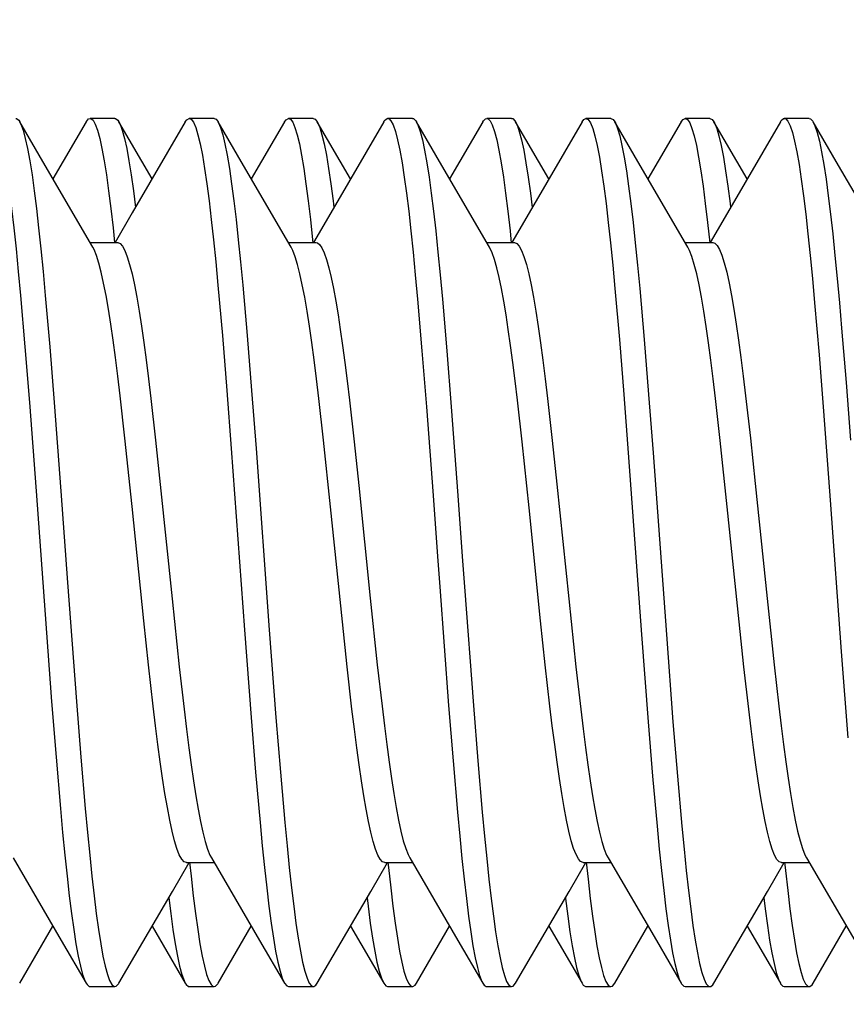
# Model space of a CAD drawing. Units: millimetres. Extents: x 135 to 439, y 164 to 277.
# Drawn here: x 148 to 152, y 233 to 237 of the extents above; entities that cross this region are included whole.
import ezdxf

# ---------------------------------------------------------------- set-up
doc = ezdxf.new("R2010")
doc.units = ezdxf.units.MM
doc.header["$LTSCALE"] = 30.734
doc.layers.get('0').update_dxf_attribs({"linetype": 'CONTINUOUS'})
doc.styles.get("Standard").update_dxf_attribs({"font": 'txt', "width": 0.8})
doc.dimstyles.new('DIMSTYLE_1', dxfattribs={"dimtxt": 3, "dimasz": 3, "dimexe": 1.5, "dimexo": 0.5, "dimgap": 0.75, "dimtad": 1, "dimtxsty": 'STANDARD', "dimblk": '_FILLED', "dimblk1": '_FILLED', "dimblk2": '_FILLED', "dimcen": 0.09, "dimazin": 2, "dimtfac": 1, "dimtofl": 0, "dimtmove": 0, "dimatfit": 3, "dimldrblk": '_FILLED', "dimfxl": 1, "dimtolj": 1, "dimarcsym": 0})

# ---------------------------------------------------------------- blocks, each defined once
blk = doc.blocks.new('_FILLED')
at = {"color": 0, "linetype": 'BYBLOCK'}
blk.add_solid([(0, 0), (-1, 0.3167), (-1, -0.3167)], dxfattribs=at)
blk = doc.blocks.new('*D6')
at = {"color": 7, "linetype": 'CONTINUOUS'}
for p, q in [((138.7548, 243.9193), (138.7548, 253.9193)), ((153.4548, 219.7447), (153.4548, 253.9193)), ((138.7548, 252.4193), (146.1048, 252.4193)), ((153.4548, 252.4193), (146.1048, 252.4193))]:
    blk.add_line(p, q, dxfattribs=at)
at = {"color": 7, "linetype": 'CONTINUOUS', "xscale": 3, "yscale": 3, "zscale": 3, "rotation": 180}
blk.add_blockref('_FILLED', (138.7548, 252.4193), dxfattribs=at)
at = {"color": 7, "linetype": 'CONTINUOUS', "xscale": 3, "yscale": 3, "zscale": 3}
blk.add_blockref('_FILLED', (153.4548, 252.4193), dxfattribs=at)
blk = doc.blocks.new('*D7')
at = {"color": 7, "linetype": 'CONTINUOUS'}
for p, q in [((135.0548, 235.9193), (135.0548, 263.9193)), ((153.4548, 219.7447), (153.4548, 263.9193)), ((135.0548, 262.4193), (144.2548, 262.4193)), ((153.4548, 262.4193), (144.2548, 262.4193))]:
    blk.add_line(p, q, dxfattribs=at)
at = {"color": 7, "linetype": 'CONTINUOUS', "xscale": 3, "yscale": 3, "zscale": 3, "rotation": 180}
blk.add_blockref('_FILLED', (135.0548, 262.4193), dxfattribs=at)
at = {"color": 7, "linetype": 'CONTINUOUS', "xscale": 3, "yscale": 3, "zscale": 3}
blk.add_blockref('_FILLED', (153.4548, 262.4193), dxfattribs=at)
blk = doc.blocks.new('*D8')
at = {"color": 7, "linetype": 'CONTINUOUS'}
for p, q in [((135.0548, 235.9193), (135.0548, 273.9193)), ((161.7548, 235.3389), (161.7548, 273.9193)), ((135.0548, 272.4193), (148.4048, 272.4193)), ((161.7548, 272.4193), (148.4048, 272.4193))]:
    blk.add_line(p, q, dxfattribs=at)
at = {"color": 7, "linetype": 'CONTINUOUS', "xscale": 3, "yscale": 3, "zscale": 3, "rotation": 180}
blk.add_blockref('_FILLED', (135.0548, 272.4193), dxfattribs=at)
at = {"color": 7, "linetype": 'CONTINUOUS', "xscale": 3, "yscale": 3, "zscale": 3}
blk.add_blockref('_FILLED', (161.7548, 272.4193), dxfattribs=at)

msp = doc.modelspace()

# ---------------------------------------------------------------- linework, layer by layer
at = {"color": 7, "linetype": 'CONTINUOUS'}
for p, q in [((148.4595, 236.3995), (148.3572, 236.5751)), ((148.3572, 236.5751), (148.3621, 236.5653)), ((148.6253, 236.5751), (148.4912, 236.3451)), ((148.7412, 236.5889), (148.6412, 236.5889)), ((148.8912, 236.3451), (148.7572, 236.5751)), ((148.7572, 236.5751), (148.7621, 236.5653)), ((149.0253, 236.5751), (148.8115, 236.2086)), ((149.1412, 236.5889), (149.0412, 236.5889)), ((149.2595, 236.3995), (149.1572, 236.5751)), ((149.1572, 236.5751), (149.1583, 236.5731)), ((149.4253, 236.5751), (149.2912, 236.3451)), ((149.5412, 236.5889), (149.4412, 236.5889)), ((149.5572, 236.5751), (149.5583, 236.5731)), ((149.6912, 236.3451), (149.5572, 236.5751)), ((149.8253, 236.5751), (149.6115, 236.2086)), ((149.9412, 236.5889), (149.8412, 236.5889)), ((149.9572, 236.5751), (149.9635, 236.5623)), ((150.0595, 236.3995), (149.9572, 236.5751)), ((150.2253, 236.5751), (150.0912, 236.3451)), ((150.3412, 236.5889), (150.2412, 236.5889)), ((150.3572, 236.5751), (150.3635, 236.5623)), ((150.4912, 236.3451), (150.3572, 236.5751)), ((150.6253, 236.5751), (150.4115, 236.2086)), ((150.7412, 236.5889), (150.6412, 236.5889)), ((150.8595, 236.3995), (150.7572, 236.5751)), ((150.7572, 236.5751), (150.7597, 236.5706)), ((151.0253, 236.5751), (150.8912, 236.3451)), ((151.1412, 236.5889), (151.0412, 236.5889)), ((151.2912, 236.3451), (151.1572, 236.5751)), ((151.1572, 236.5751), (151.1597, 236.5706)), ((151.4253, 236.5751), (151.2115, 236.2086)), ((151.5412, 236.5889), (151.4412, 236.5889)), ((151.6595, 236.3995), (151.5572, 236.5751)), ((148.6522, 236.0699), (148.4595, 236.3995)), ((149.4522, 236.0699), (149.2595, 236.3995)), ((150.2522, 236.0699), (150.0595, 236.3995)), ((151.0522, 236.0699), (150.8595, 236.3995)), ((151.8522, 236.0699), (151.6595, 236.3995)), ((148.8115, 236.2086), (148.7417, 236.0892)), ((149.6115, 236.2086), (149.5417, 236.0892)), ((150.4115, 236.2086), (150.3417, 236.0892)), ((151.2115, 236.2086), (151.1417, 236.0892)), ((150.335, 236.1352), (150.3401, 236.0865)), ((148.641, 236.0889), (148.7526, 236.0889)), ((149.441, 236.0889), (149.5526, 236.0889)), ((149.5388, 236.0994), (149.5401, 236.0866)), ((150.241, 236.0889), (150.3526, 236.0889)), ((151.041, 236.0889), (151.1526, 236.0889)), ((149.1567, 235.917), (149.1746, 235.7133)), ((149.2567, 235.917), (149.2746, 235.7133)), ((150.7581, 235.9026), (150.7759, 235.6975)), ((150.8581, 235.9026), (150.8759, 235.6975)), ((148.3606, 235.8752), (148.3784, 235.6675)), ((148.4606, 235.8752), (148.4784, 235.6675)), ((149.9619, 235.8605), (149.9798, 235.6515)), ((150.0619, 235.8605), (150.0798, 235.6515)), ((151.5632, 235.8458), (151.5811, 235.6354)), ((151.6721, 235.7428), (151.69, 235.524)), ((149.1746, 235.7133), (149.1925, 235.4923)), ((149.2746, 235.7133), (149.2925, 235.4923)), ((150.7759, 235.6975), (150.7938, 235.4755)), ((150.8759, 235.6975), (150.8938, 235.4755)), ((148.3784, 235.6675), (148.3963, 235.4434)), ((148.4784, 235.6675), (148.4963, 235.4434)), ((149.9798, 235.6515), (149.9977, 235.4264)), ((150.0798, 235.6515), (150.0977, 235.4264)), ((151.5811, 235.6354), (151.599, 235.4093)), ((151.69, 235.524), (151.7079, 235.2918)), ((149.1925, 235.4923), (149.2104, 235.2585)), ((149.2925, 235.4923), (149.3104, 235.2585)), ((148.3963, 235.4434), (148.4232, 235.0864)), ((148.4963, 235.4434), (148.5232, 235.0864)), ((148.7819, 235.2994), (148.7625, 235.4702)), ((148.8864, 235.4601), (148.9054, 235.2914)), ((149.5828, 235.2914), (149.5637, 235.4601)), ((149.6872, 235.4524), (149.706, 235.2856)), ((150.3834, 235.2856), (150.3646, 235.4524)), ((150.4864, 235.4593), (150.5054, 235.2911)), ((150.7938, 235.4755), (150.8117, 235.2409)), ((150.8938, 235.4755), (150.9117, 235.2409)), ((151.1828, 235.2911), (151.1638, 235.4593)), ((151.2852, 235.4701), (151.3045, 235.2993)), ((149.9977, 235.4264), (150.0245, 235.0685)), ((150.0977, 235.4264), (150.1245, 235.0685)), ((151.599, 235.4093), (151.6258, 235.0505)), ((148.8109, 235.025), (148.7819, 235.2994)), ((148.9054, 235.2914), (148.9244, 235.1136)), ((149.6111, 235.0226), (149.5828, 235.2914)), ((149.706, 235.2856), (149.7248, 235.109)), ((150.4115, 235.0192), (150.3834, 235.2856)), ((150.5054, 235.2911), (150.5243, 235.1139)), ((151.2111, 235.0229), (151.1828, 235.2911)), ((151.3045, 235.2993), (151.324, 235.1175)), ((149.2104, 235.2585), (149.2641, 234.5266)), ((149.3104, 235.2585), (149.3641, 234.5266)), ((150.8117, 235.2409), (150.8654, 234.5088)), ((150.9117, 235.2409), (150.9654, 234.5088)), ((148.4232, 235.0864), (148.45, 234.7185)), ((148.5232, 235.0864), (148.55, 234.7185)), ((148.9244, 235.1136), (148.9716, 234.6526)), ((149.7248, 235.109), (149.7714, 234.6545)), ((150.5243, 235.1139), (150.5716, 234.6526)), ((151.324, 235.1175), (151.3715, 234.6542)), ((151.6258, 235.0505), (151.6705, 234.4398)), ((148.8582, 234.5633), (148.8109, 235.025)), ((149.6586, 234.5599), (149.6111, 235.0226)), ((150.4582, 234.5635), (150.4115, 235.0192)), ((151.2586, 234.56), (151.2111, 235.0229)), ((148.45, 234.7185), (148.4858, 234.239)), ((148.55, 234.7185), (148.5858, 234.239)), ((148.9716, 234.6526), (149.0007, 234.378)), ((149.7714, 234.6545), (149.7997, 234.3867)), ((150.5716, 234.6526), (150.6006, 234.3781)), ((151.3715, 234.6542), (151.3997, 234.3864)), ((148.8771, 234.3866), (148.8582, 234.5633)), ((149.678, 234.378), (149.6586, 234.5599)), ((150.477, 234.3867), (150.4582, 234.5635)), ((151.278, 234.3781), (151.2586, 234.56)), ((149.2641, 234.5266), (149.2909, 234.1732)), ((149.3641, 234.5266), (149.3909, 234.1732)), ((150.8654, 234.5088), (150.8922, 234.1565)), ((150.9654, 234.5088), (150.9922, 234.1565)), ((151.6705, 234.4398), (151.6974, 234.0921)), ((148.896, 234.2193), (148.8771, 234.3866)), ((149.0007, 234.378), (149.02, 234.2071)), ((149.6974, 234.2071), (149.678, 234.378)), ((149.7997, 234.3867), (149.8186, 234.2191)), ((150.496, 234.2191), (150.477, 234.3867)), ((150.6006, 234.3781), (150.62, 234.2073)), ((151.2974, 234.2073), (151.278, 234.3781)), ((151.3997, 234.3864), (151.4186, 234.2192)), ((148.4858, 234.239), (148.5037, 234.0146)), ((148.5858, 234.239), (148.6037, 234.0146)), ((150.0871, 234.222), (150.105, 233.9987)), ((150.1871, 234.222), (150.205, 233.9987)), ((149.2909, 234.1732), (149.3088, 233.9531)), ((149.3909, 234.1732), (149.4088, 233.9531)), ((150.8922, 234.1565), (150.9101, 233.9375)), ((150.9922, 234.1565), (151.0101, 233.9375)), ((148.5037, 234.0146), (148.5216, 233.8066)), ((148.6037, 234.0146), (148.6216, 233.8066)), ((150.105, 233.9987), (150.1229, 233.792)), ((150.205, 233.9987), (150.2229, 233.792)), ((149.3088, 233.9531), (149.3267, 233.7505)), ((149.4088, 233.9531), (149.4267, 233.7505)), ((150.9101, 233.9375), (150.928, 233.7363)), ((151.0101, 233.9375), (151.028, 233.7363)), ((148.3303, 233.6079), (148.525, 233.2749)), ((148.9729, 233.4725), (149.041, 233.5889)), ((149.0299, 233.5889), (149.1415, 233.5889)), ((149.1303, 233.6079), (149.325, 233.2749)), ((149.7729, 233.4725), (149.841, 233.5889)), ((149.8299, 233.5889), (149.9415, 233.5889)), ((149.8426, 233.5889), (149.8446, 233.5693)), ((149.9303, 233.6079), (150.125, 233.2749)), ((150.5729, 233.4725), (150.641, 233.5889)), ((150.6299, 233.5889), (150.7415, 233.5889)), ((150.7303, 233.6079), (150.925, 233.2749)), ((151.3729, 233.4725), (151.441, 233.5889)), ((151.4299, 233.5889), (151.5415, 233.5889)), ((151.4424, 233.5912), (151.4459, 233.5569)), ((151.5303, 233.6079), (151.725, 233.2749)), ((148.7572, 233.1026), (148.9729, 233.4725)), ((149.5572, 233.1026), (149.7729, 233.4725)), ((150.3572, 233.1026), (150.5729, 233.4725)), ((151.1572, 233.1026), (151.3729, 233.4725)), ((148.3572, 233.1026), (148.4912, 233.3327)), ((148.8912, 233.3327), (149.0253, 233.1026)), ((149.1572, 233.1026), (149.2912, 233.3327)), ((149.6912, 233.3327), (149.8253, 233.1026)), ((149.9572, 233.1026), (150.0912, 233.3327)), ((150.4912, 233.3327), (150.6253, 233.1026)), ((150.7572, 233.1026), (150.8912, 233.3327)), ((151.2912, 233.3327), (151.4253, 233.1026)), ((151.5572, 233.1026), (151.6912, 233.3327)), ((148.525, 233.2749), (148.6253, 233.1026)), ((149.325, 233.2749), (149.4253, 233.1026)), ((150.125, 233.2749), (150.2253, 233.1026)), ((150.925, 233.2749), (151.0253, 233.1026)), ((148.6412, 233.0889), (148.7412, 233.0889)), ((149.0412, 233.0889), (149.1412, 233.0889)), ((149.4412, 233.0889), (149.5412, 233.0889)), ((149.8412, 233.0889), (149.9412, 233.0889)), ((150.2412, 233.0889), (150.3412, 233.0889)), ((150.6412, 233.0889), (150.7412, 233.0889)), ((151.0412, 233.0889), (151.1412, 233.0889)), ((151.4412, 233.0889), (151.5412, 233.0889))]:
    msp.add_line(p, q, dxfattribs=at)
for points in [[(148.2412, 236.5889), (148.2443, 236.5884), (148.2532, 236.5812), (148.2621, 236.5653), (148.2711, 236.541), (148.28, 236.5083), (148.289, 236.4673), (148.2979, 236.4183), (148.3069, 236.3615), (148.3158, 236.2972), (148.3248, 236.2257), (148.3337, 236.1473), (148.3427, 236.0625), (148.3516, 235.9716), (148.3606, 235.8752)], [(148.3412, 236.5889), (148.3443, 236.5884), (148.3532, 236.5812), (148.3572, 236.5751)], [(148.3621, 236.5653), (148.3711, 236.541), (148.38, 236.5083), (148.389, 236.4673), (148.3979, 236.4183), (148.4069, 236.3615), (148.4158, 236.2972), (148.4248, 236.2257), (148.4337, 236.1473), (148.4427, 236.0625), (148.4516, 235.9716), (148.4606, 235.8752)], [(148.6253, 236.5751), (148.6264, 236.5769), (148.6353, 236.587), (148.6412, 236.5889)], [(148.6412, 236.5889), (148.6443, 236.5884), (148.6532, 236.5812), (148.6621, 236.5653), (148.6711, 236.541), (148.68, 236.5083), (148.689, 236.4673), (148.6979, 236.4183), (148.7069, 236.3615), (148.7158, 236.2972), (148.7248, 236.2257), (148.7337, 236.1473), (148.7399, 236.0889)], [(148.7412, 236.5889), (148.7443, 236.5884), (148.7532, 236.5812), (148.7572, 236.5751)], [(148.7621, 236.5653), (148.7711, 236.541), (148.78, 236.5083), (148.789, 236.4673), (148.7979, 236.4183), (148.8069, 236.3615), (148.8158, 236.2972), (148.8242, 236.2302)], [(149.0253, 236.5751), (149.0315, 236.5837), (149.0412, 236.5889)], [(149.0412, 236.5889), (149.0494, 236.5853), (149.0583, 236.5731), (149.0673, 236.5524), (149.0762, 236.5232), (149.0852, 236.4858), (149.0941, 236.4402), (149.1031, 236.3866), (149.112, 236.3255), (149.121, 236.257), (149.1299, 236.1815), (149.1388, 236.0994), (149.1478, 236.0111), (149.1567, 235.917)], [(149.1412, 236.5889), (149.1494, 236.5853), (149.1572, 236.5751)], [(149.1583, 236.5731), (149.1673, 236.5524), (149.1762, 236.5232), (149.1852, 236.4858), (149.1941, 236.4402), (149.2031, 236.3866), (149.212, 236.3255), (149.221, 236.257), (149.2299, 236.1815), (149.2388, 236.0994), (149.2478, 236.0111), (149.2567, 235.917)], [(149.4253, 236.5751), (149.4315, 236.5837), (149.4412, 236.5889)], [(149.4412, 236.5889), (149.4494, 236.5853), (149.4583, 236.5731), (149.4673, 236.5524), (149.4762, 236.5232), (149.4852, 236.4858), (149.4941, 236.4402), (149.5031, 236.3866), (149.512, 236.3255), (149.521, 236.257), (149.5299, 236.1815), (149.5388, 236.0994)], [(149.5412, 236.5889), (149.5494, 236.5853), (149.5572, 236.5751)], [(149.5583, 236.5731), (149.5673, 236.5524), (149.5762, 236.5232), (149.5852, 236.4858), (149.5941, 236.4402), (149.6031, 236.3866), (149.612, 236.3255), (149.621, 236.257), (149.6241, 236.2301)], [(149.8253, 236.5751), (149.8277, 236.5789), (149.8366, 236.5877), (149.8412, 236.5889)], [(149.8412, 236.5889), (149.8456, 236.5879), (149.8545, 236.5794), (149.8635, 236.5623), (149.8724, 236.5367), (149.8814, 236.5027), (149.8903, 236.4606), (149.8993, 236.4104), (149.9082, 236.3525), (149.9171, 236.2871), (149.9261, 236.2145), (149.935, 236.1352), (149.944, 236.0495), (149.9529, 235.9578), (149.9619, 235.8605)], [(149.9412, 236.5889), (149.9456, 236.5879), (149.9545, 236.5794), (149.9572, 236.5751)], [(149.9635, 236.5623), (149.9724, 236.5367), (149.9814, 236.5027), (149.9903, 236.4606), (149.9993, 236.4104), (150.0082, 236.3525), (150.0171, 236.2871), (150.0261, 236.2145), (150.035, 236.1352), (150.044, 236.0495), (150.0529, 235.9578), (150.0619, 235.8605)], [(150.2253, 236.5751), (150.2277, 236.5789), (150.2366, 236.5877), (150.2412, 236.5889)], [(150.2412, 236.5889), (150.2456, 236.5879), (150.2545, 236.5794), (150.2635, 236.5623), (150.2724, 236.5367), (150.2814, 236.5027), (150.2903, 236.4606), (150.2993, 236.4104), (150.3082, 236.3525), (150.3171, 236.2871), (150.3261, 236.2145), (150.335, 236.1352)], [(150.3412, 236.5889), (150.3456, 236.5879), (150.3545, 236.5794), (150.3572, 236.5751)], [(150.3635, 236.5623), (150.3724, 236.5367), (150.3814, 236.5027), (150.3903, 236.4606), (150.3993, 236.4104), (150.4082, 236.3525), (150.4171, 236.2871), (150.4242, 236.2302)], [(150.6253, 236.5751), (150.6328, 236.585), (150.6412, 236.5889)], [(150.6412, 236.5889), (150.6507, 236.584), (150.6597, 236.5706), (150.6686, 236.5486), (150.6775, 236.5182), (150.6865, 236.4795), (150.6954, 236.4328), (150.7044, 236.3781), (150.7133, 236.3159), (150.7223, 236.2463), (150.7312, 236.1698), (150.7402, 236.0868), (150.7491, 235.9976), (150.7581, 235.9026)], [(150.7412, 236.5889), (150.7507, 236.584), (150.7572, 236.5751)], [(150.7597, 236.5706), (150.7686, 236.5486), (150.7775, 236.5182), (150.7865, 236.4795), (150.7954, 236.4328), (150.8044, 236.3781), (150.8133, 236.3159), (150.8223, 236.2463), (150.8312, 236.1698), (150.8402, 236.0868), (150.8491, 235.9976), (150.8581, 235.9026)], [(151.0253, 236.5751), (151.0328, 236.585), (151.0412, 236.5889)], [(151.0412, 236.5889), (151.0507, 236.584), (151.0597, 236.5706), (151.0686, 236.5486), (151.0775, 236.5182), (151.0865, 236.4795), (151.0954, 236.4328), (151.1044, 236.3781), (151.1133, 236.3159), (151.1223, 236.2463), (151.1312, 236.1698), (151.1402, 236.0868)], [(151.1412, 236.5889), (151.1507, 236.584), (151.1572, 236.5751)], [(151.1597, 236.5706), (151.1686, 236.5486), (151.1775, 236.5182), (151.1865, 236.4795), (151.1954, 236.4328), (151.2044, 236.3781), (151.2133, 236.3159), (151.2223, 236.2463), (151.2242, 236.2302)], [(151.4253, 236.5751), (151.429, 236.5808), (151.4379, 236.5883), (151.4412, 236.5889)], [(151.4412, 236.5889), (151.4469, 236.5872), (151.4558, 236.5774), (151.4648, 236.5591), (151.4737, 236.5322), (151.4827, 236.497), (151.4916, 236.4537), (151.5006, 236.4024), (151.5095, 236.3433), (151.5185, 236.2768), (151.5274, 236.2033), (151.5364, 236.123), (151.5453, 236.0363), (151.5542, 235.9438), (151.5632, 235.8458)], [(151.5412, 236.5889), (151.5469, 236.5872), (151.5558, 236.5774), (151.5572, 236.5751)], [(151.5572, 236.5751), (151.5648, 236.5591), (151.5737, 236.5322), (151.5827, 236.497), (151.5916, 236.4537), (151.6006, 236.4024), (151.6095, 236.3433), (151.6185, 236.2768), (151.6274, 236.2033), (151.6364, 236.123), (151.6453, 236.0363), (151.6542, 235.9438), (151.6632, 235.8458), (151.6721, 235.7428)], [(148.7526, 236.0889), (148.7537, 236.0888), (148.7631, 236.0846), (148.7724, 236.0737), (148.7818, 236.056), (148.7913, 236.0315), (148.8008, 236.0003), (148.8103, 235.9625), (148.8199, 235.9184), (148.8294, 235.868), (148.839, 235.8121), (148.8484, 235.7512), (148.8578, 235.6856), (148.8673, 235.6151), (148.8768, 235.5397), (148.8864, 235.4601)], [(149.5526, 236.0889), (149.5579, 236.0878), (149.5671, 236.0807), (149.5764, 236.0671), (149.5856, 236.047), (149.595, 236.0203), (149.6043, 235.987), (149.6136, 235.9478), (149.6229, 235.903), (149.6321, 235.8527), (149.6413, 235.7974), (149.6504, 235.7376), (149.6595, 235.6736), (149.6686, 235.6047), (149.6779, 235.5307), (149.6872, 235.4524)], [(150.3526, 236.0889), (150.3629, 236.0847), (150.3723, 236.0739), (150.3817, 236.0563), (150.3912, 236.0318), (150.4008, 236.0004), (150.4103, 235.9625), (150.4199, 235.9181), (150.4295, 235.8676), (150.4391, 235.8115), (150.4485, 235.7504), (150.4579, 235.6847), (150.4674, 235.6142), (150.4769, 235.5388), (150.4864, 235.4593)], [(151.1526, 236.0889), (151.1607, 236.0863), (151.1702, 236.0769), (151.1797, 236.0605), (151.1894, 236.037), (151.1991, 236.0063), (151.2088, 235.969), (151.2185, 235.9252), (151.2281, 235.8752), (151.2377, 235.8198), (151.2471, 235.7596), (151.2565, 235.6949), (151.266, 235.625), (151.2755, 235.5498), (151.2852, 235.4701)], [(148.7625, 235.4702), (148.7529, 235.55), (148.7433, 235.6251), (148.7339, 235.6949), (148.7245, 235.7595), (148.7151, 235.8195), (148.7055, 235.8749), (148.6959, 235.9247), (148.6863, 235.9684), (148.6766, 236.0058), (148.6669, 236.0365), (148.6573, 236.0601), (148.6522, 236.0699)], [(149.5637, 235.4601), (149.5541, 235.5397), (149.5446, 235.6151), (149.5352, 235.6856), (149.5258, 235.7512), (149.5163, 235.8121), (149.5068, 235.868), (149.4972, 235.9184), (149.4877, 235.9625), (149.4781, 236.0003), (149.4686, 236.0315), (149.4592, 236.056), (149.4522, 236.0699)], [(150.3646, 235.4524), (150.3552, 235.5307), (150.346, 235.6047), (150.3368, 235.6736), (150.3278, 235.7376), (150.3187, 235.7974), (150.3095, 235.8527), (150.3003, 235.903), (150.291, 235.9478), (150.2817, 235.987), (150.2723, 236.0203), (150.263, 236.047), (150.2537, 236.0671), (150.2522, 236.0699)], [(151.1638, 235.4593), (151.1543, 235.5388), (151.1447, 235.6142), (151.1353, 235.6847), (151.1259, 235.7504), (151.1164, 235.8115), (151.1069, 235.8676), (151.0973, 235.9181), (151.0877, 235.9625), (151.0781, 236.0004), (151.0685, 236.0318), (151.059, 236.0563), (151.0522, 236.0699)], [(150.0245, 235.0685), (150.0424, 234.8232), (150.0513, 234.7004), (150.0871, 234.222)], [(150.1245, 235.0685), (150.1424, 234.8232), (150.1513, 234.7004), (150.1871, 234.222)], [(149.0299, 233.5889), (149.02, 233.5927), (149.0106, 233.6032), (149.0011, 233.6207), (148.9915, 233.6453), (148.9818, 233.677), (148.9722, 233.7153), (148.9625, 233.7601), (148.9528, 233.811), (148.9433, 233.8675), (148.9338, 233.9287), (148.9243, 233.9946), (148.9149, 234.0651), (148.9054, 234.1402), (148.896, 234.2193)], [(149.8186, 234.2191), (149.8281, 234.1398), (149.8376, 234.0646), (149.8471, 233.994), (149.8565, 233.9282), (149.866, 233.867), (149.8756, 233.8107), (149.8852, 233.7599), (149.8948, 233.7153), (149.9044, 233.6771), (149.9141, 233.6456), (149.9236, 233.621), (149.9303, 233.6079)], [(150.6299, 233.5889), (150.6198, 233.5928), (150.6104, 233.6035), (150.601, 233.621), (150.5914, 233.6456), (150.5818, 233.6771), (150.5722, 233.7153), (150.5625, 233.7599), (150.5529, 233.8107), (150.5433, 233.867), (150.5338, 233.9282), (150.5244, 233.994), (150.515, 234.0646), (150.5055, 234.1398), (150.496, 234.2191)], [(151.4186, 234.2192), (151.4281, 234.1404), (151.4375, 234.0654), (151.447, 233.9949), (151.4564, 233.929), (151.4659, 233.8677), (151.4755, 233.8112), (151.4851, 233.7602), (151.4948, 233.7153), (151.5045, 233.6769), (151.5142, 233.6452), (151.5238, 233.6206), (151.5303, 233.6079)], [(149.02, 234.2071), (149.0297, 234.1273), (149.0392, 234.0522), (149.0487, 233.9824), (149.058, 233.9179), (149.0674, 233.8582), (149.0768, 233.8037), (149.0862, 233.7548), (149.0957, 233.7116), (149.1052, 233.6743), (149.1148, 233.6434), (149.1244, 233.6194), (149.1303, 233.6079)], [(149.8299, 233.5889), (149.8207, 233.5922), (149.8112, 233.6024), (149.8017, 233.6194), (149.7922, 233.6434), (149.7826, 233.6743), (149.773, 233.7116), (149.7636, 233.7548), (149.7542, 233.8037), (149.7448, 233.8582), (149.7354, 233.9179), (149.726, 233.9824), (149.7166, 234.0522), (149.707, 234.1273), (149.6974, 234.2071)], [(150.62, 234.2073), (150.6296, 234.1276), (150.6392, 234.0525), (150.6486, 233.9827), (150.658, 233.9182), (150.6674, 233.8585), (150.6768, 233.8038), (150.6863, 233.7546), (150.6958, 233.7113), (150.7053, 233.6739), (150.715, 233.643), (150.7245, 233.6191), (150.7303, 233.6079)], [(151.4299, 233.5889), (151.4209, 233.592), (151.4114, 233.6021), (151.4019, 233.6191), (151.3923, 233.643), (151.3827, 233.6739), (151.3731, 233.7113), (151.3636, 233.7546), (151.3541, 233.8038), (151.3447, 233.8585), (151.3353, 233.9182), (151.326, 233.9827), (151.3166, 234.0525), (151.307, 234.1276), (151.2974, 234.2073)], [(148.5216, 233.8066), (148.5305, 233.7099), (148.5395, 233.6188), (148.5484, 233.5337), (148.5574, 233.4551), (148.5663, 233.3833), (148.5753, 233.3187), (148.5842, 233.2616), (148.5931, 233.2123), (148.6021, 233.171), (148.611, 233.1379), (148.62, 233.1132), (148.6253, 233.1026)], [(148.6216, 233.8066), (148.6305, 233.7099), (148.6395, 233.6188), (148.6484, 233.5337), (148.6574, 233.4551), (148.6663, 233.3833), (148.6753, 233.3187), (148.6842, 233.2616), (148.6931, 233.2123), (148.7021, 233.171), (148.711, 233.1379), (148.72, 233.1132), (148.7289, 233.0971), (148.7379, 233.0895), (148.7412, 233.0889)], [(150.1229, 233.792), (150.1318, 233.6961), (150.1408, 233.6059), (150.1497, 233.5217), (150.1587, 233.4441), (150.1676, 233.3733), (150.1766, 233.3098), (150.1855, 233.2538), (150.1945, 233.2057), (150.2034, 233.1656), (150.2124, 233.1337), (150.2213, 233.1103), (150.2253, 233.1026)], [(150.2229, 233.792), (150.2318, 233.6961), (150.2408, 233.6059), (150.2497, 233.5217), (150.2587, 233.4441), (150.2676, 233.3733), (150.2766, 233.3098), (150.2855, 233.2538), (150.2945, 233.2057), (150.3034, 233.1656), (150.3124, 233.1337), (150.3213, 233.1103), (150.3302, 233.0954), (150.3392, 233.0891), (150.3412, 233.0889)], [(149.3267, 233.7505), (149.3357, 233.6569), (149.3446, 233.5693), (149.3536, 233.4878), (149.3625, 233.4131), (149.3714, 233.3454), (149.3804, 233.285), (149.3893, 233.2323), (149.3983, 233.1876), (149.4072, 233.151), (149.4162, 233.1227), (149.4253, 233.1026)], [(149.4267, 233.7505), (149.4357, 233.6569), (149.4446, 233.5693), (149.4536, 233.4878), (149.4625, 233.4131), (149.4714, 233.3454), (149.4804, 233.285), (149.4893, 233.2323), (149.4983, 233.1876), (149.5072, 233.151), (149.5162, 233.1227), (149.5251, 233.1029), (149.5341, 233.0917), (149.5412, 233.0889)], [(150.928, 233.7363), (150.937, 233.6436), (150.9459, 233.5569), (150.9549, 233.4764), (150.9638, 233.4027), (150.9728, 233.336), (150.9817, 233.2768), (150.9907, 233.2252), (150.9996, 233.1817), (151.0085, 233.1463), (151.0175, 233.1192), (151.0253, 233.1026)], [(151.028, 233.7363), (151.037, 233.6436), (151.0459, 233.5569), (151.0549, 233.4764), (151.0638, 233.4027), (151.0728, 233.336), (151.0817, 233.2768), (151.0907, 233.2252), (151.0996, 233.1817), (151.1085, 233.1463), (151.1175, 233.1192), (151.1264, 233.1007), (151.1354, 233.0907), (151.1412, 233.0889)], [(149.0425, 233.5902), (149.0484, 233.5337), (149.0574, 233.4551), (149.0663, 233.3833), (149.0753, 233.3187), (149.0842, 233.2616), (149.0931, 233.2123), (149.1021, 233.171), (149.111, 233.1379), (149.12, 233.1132), (149.1289, 233.0971), (149.1379, 233.0895), (149.1412, 233.0889)], [(150.6424, 233.5912), (150.6497, 233.5217), (150.6587, 233.4441), (150.6676, 233.3733), (150.6766, 233.3098), (150.6855, 233.2538), (150.6945, 233.2057), (150.7034, 233.1656), (150.7124, 233.1337), (150.7213, 233.1103), (150.7302, 233.0954), (150.7392, 233.0891), (150.7412, 233.0889)], [(149.8446, 233.5693), (149.8536, 233.4878), (149.8625, 233.4131), (149.8714, 233.3454), (149.8804, 233.285), (149.8893, 233.2323), (149.8983, 233.1876), (149.9072, 233.151), (149.9162, 233.1227), (149.9251, 233.1029), (149.9341, 233.0917), (149.9412, 233.0889)], [(151.4459, 233.5569), (151.4549, 233.4764), (151.4638, 233.4027), (151.4728, 233.336), (151.4817, 233.2768), (151.4907, 233.2252), (151.4996, 233.1817), (151.5085, 233.1463), (151.5175, 233.1192), (151.5264, 233.1007), (151.5354, 233.0907), (151.5412, 233.0889)], [(148.9583, 233.4475), (148.9663, 233.3833), (148.9753, 233.3187), (148.9842, 233.2616), (148.9931, 233.2123), (149.0021, 233.171), (149.011, 233.1379), (149.02, 233.1132), (149.0253, 233.1026)], [(149.7584, 233.4476), (149.7625, 233.4131), (149.7714, 233.3454), (149.7804, 233.285), (149.7893, 233.2323), (149.7983, 233.1876), (149.8072, 233.151), (149.8162, 233.1227), (149.8253, 233.1026)], [(150.5583, 233.4475), (150.5587, 233.4441), (150.5676, 233.3733), (150.5766, 233.3098), (150.5855, 233.2538), (150.5945, 233.2057), (150.6034, 233.1656), (150.6124, 233.1337), (150.6213, 233.1103), (150.6253, 233.1026)], [(151.3584, 233.4476), (151.3638, 233.4027), (151.3728, 233.336), (151.3817, 233.2768), (151.3907, 233.2252), (151.3996, 233.1817), (151.4085, 233.1463), (151.4175, 233.1192), (151.4253, 233.1026)], [(148.6253, 233.1026), (148.6289, 233.0971), (148.6379, 233.0895), (148.6412, 233.0889)], [(148.7412, 233.0889), (148.7468, 233.0905), (148.7558, 233.1002), (148.7572, 233.1026)], [(149.0253, 233.1026), (149.0289, 233.0971), (149.0379, 233.0895), (149.0412, 233.0889)], [(149.1412, 233.0889), (149.1468, 233.0905), (149.1558, 233.1002), (149.1572, 233.1026)], [(149.4253, 233.1026), (149.4341, 233.0917), (149.4412, 233.0889)], [(149.5412, 233.0889), (149.543, 233.089), (149.552, 233.0951), (149.5572, 233.1026)], [(149.8253, 233.1026), (149.8341, 233.0917), (149.8412, 233.0889)], [(149.9412, 233.0889), (149.943, 233.089), (149.952, 233.0951), (149.9572, 233.1026)], [(150.2253, 233.1026), (150.2302, 233.0954), (150.2392, 233.0891), (150.2412, 233.0889)], [(150.3412, 233.0889), (150.3481, 233.0914), (150.3572, 233.1026)], [(150.6253, 233.1026), (150.6302, 233.0954), (150.6392, 233.0891), (150.6412, 233.0889)], [(150.7412, 233.0889), (150.7481, 233.0914), (150.7572, 233.1026)], [(151.0253, 233.1026), (151.0264, 233.1007), (151.0354, 233.0907), (151.0412, 233.0889)], [(151.1412, 233.0889), (151.1443, 233.0894), (151.1533, 233.0967), (151.1572, 233.1026)], [(151.4253, 233.1026), (151.4264, 233.1007), (151.4354, 233.0907), (151.4412, 233.0889)], [(151.5412, 233.0889), (151.5443, 233.0894), (151.5533, 233.0967), (151.5572, 233.1026)]]:
    msp.add_lwpolyline(points, dxfattribs=at)

# ---------------------------------------------------------------- dimensions: what is measured, and where the dimension line sits
for base, p1, p2, picture, middle in [((161.7548, 272.4193), (135.0548, 235.4193), (161.7548, 234.8389), '*D8', (144.0119, 272.4193)), ((153.4548, 262.4193), (135.0548, 235.4193), (153.4548, 219.2447), '*D7', (140.1833, 262.4193)), ((153.4548, 252.4193), (138.7548, 243.4193), (153.4548, 219.2447), '*D6', (142.0333, 252.4193))]:
    dim = msp.add_linear_dim(base=base, p1=p1, p2=p2, dimstyle='DIMSTYLE_1', dxfattribs=at)
    dim.commit()
    dim.dimension.update_dxf_attribs({"geometry": picture, "text_midpoint": middle, "dimtype": 160})

doc.saveas('drawing.dxf')
